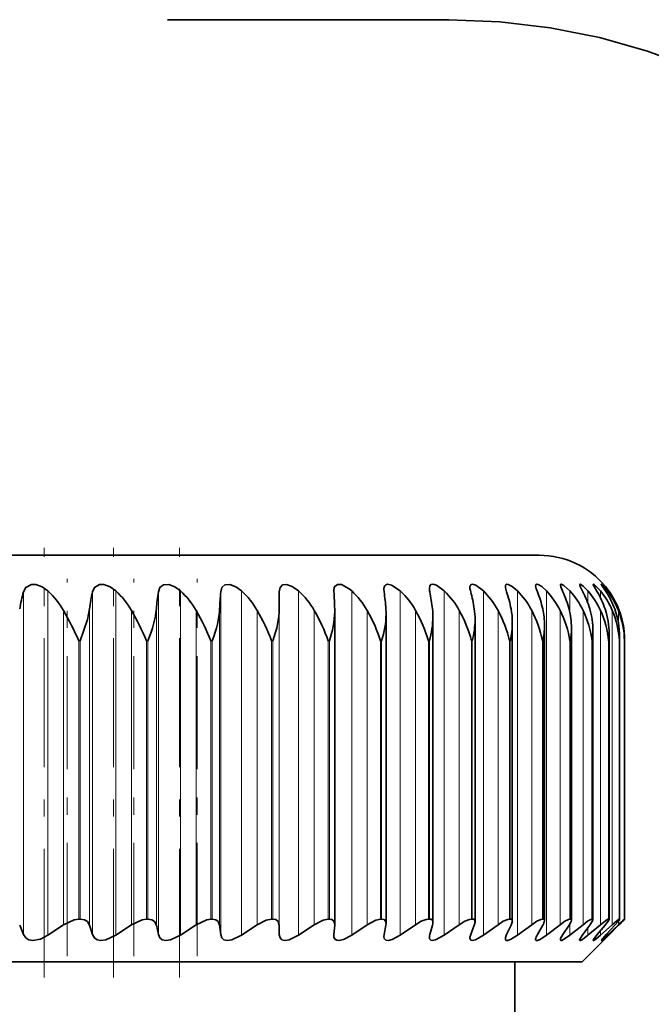
# Model space of a CAD drawing. Extents: x 0 to 210, y 0 to 297.
# Drawn here: x 72 to 75, y 248 to 253 of the extents above; entities that cross this region are included whole.
import ezdxf

# ---------------------------------------------------------------- set-up
doc = ezdxf.new("R2010")
doc.units = 0
doc.linetypes.add('DASHDOT', pattern=[18.5, 12, -3, 0.5, -3])
doc.linetypes.add('DASHSPACE', pattern=[30, 12, -18])

msp = doc.modelspace()

# ---------------------------------------------------------------- linework, layer by layer
at = {"color": 7, "linetype": 'DASHSPACE', "lineweight": 35, "ltscale": 0.164155}
msp.add_line((67.552574, 253.491882), (74.11879, 253.491882), dxfattribs=at)
at = {"color": 7, "linetype": 'DASHDOT', "lineweight": 13, "ltscale": 0.062742}
for p, q in [((71.755638, 247.89621), (71.755638, 250.405884)), ((72.160637, 247.89621), (72.160637, 250.405884))]:
    msp.add_line(p, q, dxfattribs=at)
at = {"color": 7, "linetype": 'DASHDOT', "lineweight": 13, "ltscale": 0.062741}
msp.add_line((72.546692, 247.896225), (72.546692, 250.405853), dxfattribs=at)
at = {"color": 7, "lineweight": 35}
for p, q in [((74.647736, 250.363113), (62.383003, 250.363113)), ((73.128868, 250.0495), (73.129555, 250.150421)), ((73.448143, 250.150421), (73.447914, 250.157562)), ((73.741516, 250.150421), (73.740448, 250.164825)), ((73.453186, 250.036087), (73.452957, 250.0495)), ((73.453186, 248.20723), (73.453186, 250.036087)), ((73.752869, 248.212708), (73.752869, 250.020477)), ((74.026466, 248.217697), (74.026466, 250.004532)), ((74.272636, 248.222183), (74.272636, 249.988312)), ((74.490189, 248.226151), (74.490189, 249.971848)), ((74.678055, 248.229568), (74.678055, 249.955139)), ((74.835327, 248.232422), (74.835327, 249.938293)), ((74.961235, 248.234711), (74.961235, 249.921265)), ((75.055161, 248.23642), (75.055161, 249.904099)), ((75.116081, 249.863113), (75.116661, 249.886871)), ((75.116661, 248.237549), (75.116661, 249.886871)), ((75.145378, 249.863113), (75.145424, 249.869598)), ((75.145424, 248.238068), (75.145424, 249.869598)), ((71.635788, 248.147324), (71.613411, 248.202072)), ((71.778244, 248.144073), (71.868546, 248.205307)), ((71.966667, 248.238113), (71.95816, 248.238113)), ((72.038597, 248.147324), (72.021545, 248.202072)), ((72.174606, 248.144073), (72.265854, 248.205307)), ((72.362144, 248.238113), (72.354034, 248.238113)), ((72.423065, 248.147324), (72.411415, 248.202072)), ((72.551964, 248.144073), (72.6437, 248.205307)), ((72.737694, 248.238113), (72.730019, 248.238113)), ((72.787308, 248.147324), (72.781128, 248.202072)), ((72.90847, 248.144073), (73.000259, 248.205307)), ((73.091484, 248.238113), (73.08429, 248.238113)), ((73.129555, 248.147324), (73.128868, 248.202072)), ((73.242393, 248.144073), (73.333778, 248.205307)), ((73.421806, 248.238113), (73.415115, 248.238113)), ((73.448143, 248.147324), (73.452957, 248.202072)), ((73.453186, 248.20723), (73.452957, 248.202072)), ((73.552101, 248.144073), (73.642647, 248.205307)), ((73.727043, 248.238113), (73.720894, 248.238113)), ((73.741516, 248.147324), (73.751801, 248.202072)), ((73.752869, 248.212708), (73.751801, 248.202072)), ((73.836098, 248.144073), (73.925346, 248.205307)), ((74.005699, 248.238113), (74.00013, 248.238113)), ((74.008247, 248.147324), (74.023956, 248.202072)), ((74.092979, 248.144073), (74.180511, 248.205307)), ((74.24704, 248.147324), (74.268089, 248.202072)), ((74.256432, 248.238113), (74.251457, 248.238113)), ((74.32151, 248.144073), (74.406898, 248.205307)), ((74.456718, 248.147324), (74.483017, 248.202072)), ((74.478012, 248.238113), (74.473663, 248.238113)), ((74.520576, 248.144073), (74.603394, 248.205307)), ((74.636269, 248.147324), (74.667686, 248.202072)), ((74.669357, 248.238113), (74.665657, 248.238113)), ((74.689194, 248.144073), (74.769051, 248.205307)), ((74.784821, 248.147324), (74.821198, 248.202072)), ((74.829536, 248.238113), (74.8265, 248.238113)), ((74.826561, 248.144073), (74.903053, 248.205307)), ((74.901649, 248.147324), (74.94281, 248.202072)), ((74.931992, 248.144073), (75.004761, 248.205307)), ((74.957779, 248.238113), (74.955414, 248.238113)), ((74.986176, 248.147324), (75.031929, 248.202072)), ((75.004982, 248.144073), (75.073662, 248.205307)), ((75.038002, 248.147324), (75.088112, 248.202072)), ((75.045174, 248.144073), (75.109436, 248.205307)), ((75.053452, 248.238113), (75.051781, 248.238113)), ((75.056862, 248.147324), (75.111092, 248.202072)), ((75.116081, 248.238113), (75.115112, 248.238113)), ((75.116081, 248.238113), (75.116661, 248.237549)), ((75.145378, 248.238113), (75.145111, 248.238113)), ((73.447914, 248.142212), (73.448143, 248.147324)), ((73.740448, 248.13681), (73.741516, 248.147324)), ((75.034187, 248.124573), (75.056862, 248.147324)), ((74.897736, 247.988113), (75.034187, 248.124573)), ((67.563232, 247.988113), (74.897736, 247.988113)), ((74.503983, 247.113113), (74.503983, 247.988113))]:
    msp.add_line(p, q, dxfattribs=at)
at = {"color": 7, "linetype": 'DASHDOT', "lineweight": 13, "ltscale": 0.055078}
for p, q in [((71.891151, 248.021713), (71.891151, 250.224838)), ((72.279823, 248.021713), (72.279823, 250.224838)), ((72.648979, 248.021713), (72.648979, 250.224838))]:
    msp.add_line(p, q, dxfattribs=at)
at = {"color": 7, "lineweight": 13}
for p, q in [((71.635788, 250.150421), (71.635788, 248.147324)), ((71.778244, 250.155014), (71.778244, 248.144073)), ((72.038597, 250.150421), (72.038597, 248.147324)), ((72.174606, 250.155014), (72.174606, 248.144073)), ((72.423065, 250.150421), (72.423065, 248.147324)), ((72.551964, 250.155014), (72.551964, 248.144073)), ((72.787308, 250.150421), (72.787308, 248.147324)), ((72.90847, 250.155014), (72.90847, 248.144073)), ((73.129555, 250.150421), (73.129555, 248.147324)), ((73.242393, 250.155014), (73.242393, 248.144073)), ((73.552101, 250.155014), (73.552101, 248.144073)), ((73.836098, 250.155014), (73.836098, 248.144073)), ((74.092979, 250.155014), (74.092979, 248.144073)), ((74.32151, 250.155014), (74.32151, 248.144073)), ((74.520576, 250.155014), (74.520576, 248.144073)), ((74.689194, 250.155014), (74.689194, 248.144073)), ((74.826561, 250.155014), (74.826561, 250.02652)), ((74.931992, 250.155014), (74.931992, 250.082047)), ((75.004982, 250.155014), (75.004982, 250.115448)), ((75.045174, 250.155014), (75.045174, 250.138977)), ((71.868546, 250.041245), (71.868546, 248.205307)), ((72.021545, 250.0495), (72.021545, 248.202072)), ((72.265854, 250.041245), (72.265854, 248.205307)), ((72.411415, 250.0495), (72.411415, 248.202072)), ((72.6437, 250.041245), (72.6437, 248.205307)), ((72.781128, 250.0495), (72.781128, 248.202072)), ((73.000259, 250.041245), (73.000259, 248.205307)), ((73.128868, 250.0495), (73.128868, 248.202072)), ((73.333778, 250.041245), (73.333778, 248.205307)), ((73.642647, 250.041245), (73.642647, 248.205307)), ((73.925346, 250.041245), (73.925346, 248.205307)), ((74.180511, 250.041245), (74.180511, 248.205307)), ((74.406898, 250.041245), (74.406898, 248.205307)), ((74.603394, 250.041245), (74.603394, 248.205307)), ((74.769051, 250.041245), (74.769051, 248.205307)), ((74.903053, 250.041245), (74.903053, 248.205307)), ((75.004761, 250.041245), (75.004761, 248.205307)), ((75.073662, 250.041245), (75.073662, 248.205307)), ((75.109436, 250.041245), (75.109436, 249.970078)), ((71.95816, 248.238113), (71.95816, 249.863113)), ((71.966667, 249.863113), (71.95816, 249.863113)), ((71.966667, 248.238113), (71.966667, 249.863113)), ((72.354034, 248.238113), (72.354034, 249.863113)), ((72.362144, 249.863113), (72.354034, 249.863113)), ((72.362144, 248.238113), (72.362144, 249.863113)), ((72.730019, 248.238113), (72.730019, 249.863113)), ((72.737694, 249.863113), (72.730019, 249.863113)), ((72.737694, 248.238113), (72.737694, 249.863113)), ((73.08429, 248.238113), (73.08429, 249.863113)), ((73.091484, 249.863113), (73.08429, 249.863113)), ((73.091484, 248.238113), (73.091484, 249.863113)), ((73.415115, 248.238113), (73.415115, 249.863113)), ((73.421806, 249.863113), (73.415115, 249.863113)), ((73.421806, 248.238113), (73.421806, 249.863113)), ((73.720894, 248.238113), (73.720894, 249.863113)), ((73.727043, 249.863113), (73.720894, 249.863113)), ((73.727043, 248.238113), (73.727043, 249.863113)), ((74.00013, 248.238113), (74.00013, 249.863113)), ((74.005699, 249.863113), (74.00013, 249.863113)), ((74.005699, 248.238113), (74.005699, 249.863113)), ((74.251457, 248.238113), (74.251457, 249.863113)), ((74.256432, 249.863113), (74.251457, 249.863113)), ((74.256432, 248.238113), (74.256432, 249.863113)), ((74.473663, 248.238113), (74.473663, 249.863113)), ((74.478012, 249.863113), (74.473663, 249.863113)), ((74.478012, 248.238113), (74.478012, 249.863113)), ((74.665657, 248.238113), (74.665657, 249.863113)), ((74.669357, 249.863113), (74.665657, 249.863113)), ((74.669357, 248.238113), (74.669357, 249.863113)), ((74.8265, 248.238113), (74.8265, 249.863113)), ((74.829536, 249.863113), (74.8265, 249.863113)), ((74.829536, 248.238113), (74.829536, 249.863113)), ((74.955414, 248.238113), (74.955414, 249.863113)), ((74.957779, 249.863113), (74.955414, 249.863113)), ((74.957779, 248.238113), (74.957779, 249.863113)), ((75.051781, 248.238113), (75.051781, 249.863113)), ((75.053452, 249.863113), (75.051781, 249.863113)), ((75.053452, 248.238113), (75.053452, 249.863113)), ((75.115112, 248.238113), (75.115112, 249.863113)), ((75.116081, 249.863113), (75.115112, 249.863113)), ((75.116081, 248.238113), (75.116081, 249.863113)), ((75.145111, 248.238113), (75.145111, 249.863113)), ((75.145378, 249.863113), (75.145111, 249.863113)), ((75.145378, 248.238113), (75.145378, 249.863113)), ((74.826561, 248.210602), (74.826561, 248.144073)), ((74.931992, 248.187637), (74.931992, 248.144073)), ((75.109436, 248.226547), (75.109436, 248.205307)), ((75.004982, 248.169769), (75.004982, 248.144073)), ((75.045174, 248.155121), (75.045174, 248.144073))]:
    msp.add_line(p, q, dxfattribs=at)
at = {"color": 7, "lineweight": 35}
for points in [[(71.635788, 250.150421), (71.64875, 250.17572), (71.681473, 250.193054), (71.707809, 250.192444), (71.745331, 250.178986), (71.778244, 250.155014)], [(72.038597, 250.150421), (72.049484, 250.17572), (72.07972, 250.193054), (72.10495, 250.192429), (72.141685, 250.17897), (72.174606, 250.155014)], [(72.423065, 250.150421), (72.431816, 250.175705), (72.452354, 250.191376), (72.483437, 250.192413), (72.519203, 250.178955), (72.551964, 250.155014)], [(72.787308, 250.150421), (72.793884, 250.175705), (72.812157, 250.191391), (72.841408, 250.192383), (72.876053, 250.178925), (72.90847, 250.155014)], [(73.129555, 250.150421), (73.133926, 250.17569), (73.148537, 250.190872), (73.171844, 250.193268), (73.205505, 250.181641), (73.242393, 250.155014)], [(73.447914, 250.157562), (73.449989, 250.174683), (73.452965, 250.181778), (73.469124, 250.19313), (73.491737, 250.19165), (73.537445, 250.167496), (73.552101, 250.155014)], [(73.740448, 250.164825), (73.742477, 250.179565), (73.745346, 250.185394), (73.752403, 250.191498), (73.761635, 250.193756), (73.78553, 250.189056), (73.836098, 250.155014)], [(74.005737, 250.171188), (74.007721, 250.183655), (74.010452, 250.188293), (74.017021, 250.192749), (74.02552, 250.193802), (74.047035, 250.187866), (74.092979, 250.155014)], [(74.242493, 250.176697), (74.244003, 250.186096), (74.246048, 250.189575), (74.250908, 250.192932), (74.257942, 250.193787), (74.27639, 250.1884), (74.32151, 250.155014)], [(74.449547, 250.181396), (74.450974, 250.188919), (74.452888, 250.191498), (74.457329, 250.193604), (74.466255, 250.192932), (74.489754, 250.181229), (74.520576, 250.155014)], [(74.6259, 250.185303), (74.626488, 250.189453), (74.628998, 250.19281), (74.632973, 250.193832), (74.640892, 250.192123), (74.661621, 250.179962), (74.689194, 250.155014)], [(74.770699, 250.188461), (74.771149, 250.191284), (74.771729, 250.192322), (74.773621, 250.193604), (74.775414, 250.193817), (74.780113, 250.19281), (74.790451, 250.187347), (74.826561, 250.155014)], [(74.784821, 250.150421), (74.772781, 250.178619), (74.770699, 250.188461)], [(74.883224, 250.190887), (74.883621, 250.192734), (74.884575, 250.193604), (74.885742, 250.193817), (74.887245, 250.193634), (74.891167, 250.192062), (74.903114, 250.183792), (74.931992, 250.155014)], [(74.901649, 250.150421), (74.886024, 250.181229), (74.883568, 250.188309), (74.883224, 250.190887)], [(74.962944, 250.192566), (74.963104, 250.193359), (74.96331, 250.193604), (74.963776, 250.193802), (74.964188, 250.193817), (74.965248, 250.193573), (74.970123, 250.190674), (75.004982, 250.155014)], [(74.986176, 250.150421), (74.967812, 250.181335), (74.963211, 250.190994), (74.962944, 250.192566)], [(75.009453, 250.193542), (75.009544, 250.193787), (75.009872, 250.193802), (75.010307, 250.193604), (75.011795, 250.192566), (75.016617, 250.188202), (75.045174, 250.155014)], [(75.038002, 250.150421), (75.01088, 250.190521), (75.009621, 250.192902), (75.009453, 250.193542)], [(71.966667, 249.863113), (72.009651, 249.987427), (72.021545, 250.0495)], [(71.95816, 248.238113), (71.931313, 248.234634), (71.868546, 248.205307)], [(71.966667, 248.238113), (71.991127, 248.234131), (72.008652, 248.223404), (72.021545, 248.202072)], [(72.354034, 248.238113), (72.328163, 248.234634), (72.265854, 248.205307)], [(72.362144, 248.238113), (72.385124, 248.234131), (72.40094, 248.223373), (72.411415, 248.202072)], [(72.730019, 248.238113), (72.705254, 248.23465), (72.6437, 248.205307)], [(72.737694, 248.238113), (72.759079, 248.234131), (72.773117, 248.223358), (72.781128, 248.202072)], [(73.08429, 248.238113), (73.052254, 248.232056), (73.000259, 248.205307)], [(73.091484, 248.238113), (73.109184, 248.235016), (73.123344, 248.223328), (73.128868, 248.202072)], [(73.415115, 248.238113), (73.384766, 248.232056), (73.333778, 248.205307)], [(73.421806, 248.238113), (73.436768, 248.235519), (73.448677, 248.225616), (73.453186, 248.20723)], [(73.720894, 248.238113), (73.692368, 248.232056), (73.642647, 248.205307)], [(73.727043, 248.238113), (73.741745, 248.234894), (73.750305, 248.2258), (73.752869, 248.212708)], [(74.00013, 248.238113), (73.987381, 248.23645), (73.958054, 248.225067), (73.925346, 248.205307)], [(74.251457, 248.238113), (74.239861, 248.23645), (74.212242, 248.225067), (74.180511, 248.205307)], [(74.473663, 248.238113), (74.463264, 248.23645), (74.437492, 248.225067), (74.406898, 248.205307)], [(74.665657, 248.238113), (74.656517, 248.23645), (74.63269, 248.225067), (74.603394, 248.205307)], [(74.8265, 248.238113), (74.818672, 248.23645), (74.796906, 248.225067), (74.769051, 248.205307)], [(74.835327, 248.232422), (74.833443, 248.224258), (74.821198, 248.202072)], [(74.955414, 248.238113), (74.948944, 248.23645), (74.929337, 248.225067), (74.903053, 248.205307)], [(74.961235, 248.234711), (74.960999, 248.232758), (74.959213, 248.227661), (74.94281, 248.202072)], [(75.051781, 248.238113), (75.050697, 248.237976), (75.047798, 248.236969), (75.0345, 248.228821), (75.004761, 248.205307)], [(75.055161, 248.23642), (75.054985, 248.235168), (75.053581, 248.231689), (75.031929, 248.202072)], [(75.115112, 248.238113), (75.114311, 248.237946), (75.111732, 248.236633), (75.097992, 248.226349), (75.073662, 248.205307)], [(75.116661, 248.237549), (75.116508, 248.236816), (75.115372, 248.234589), (75.106422, 248.22287), (75.088112, 248.202072)], [(71.778244, 248.144073), (71.73497, 248.12149), (71.689339, 248.113159), (71.666618, 248.117432), (71.649048, 248.128082), (71.635788, 248.147324)], [(72.174606, 248.144073), (72.116386, 248.11673), (72.08699, 248.113159), (72.065605, 248.117462), (72.049683, 248.128143), (72.038597, 248.147324)], [(72.551964, 248.144073), (72.494438, 248.11676), (72.466064, 248.113174), (72.446129, 248.117523), (72.431946, 248.128204), (72.423065, 248.147324)], [(72.90847, 248.144073), (72.851921, 248.11676), (72.82473, 248.113174), (72.806335, 248.117554), (72.793961, 248.12825), (72.787308, 248.147324)], [(73.242393, 248.144073), (73.187088, 248.116791), (73.161232, 248.11319), (73.144478, 248.117615), (73.133972, 248.128296), (73.129555, 248.147324)], [(73.552101, 248.144073), (73.50502, 248.119019), (73.477287, 248.113113), (73.465828, 248.114517), (73.454353, 248.121628), (73.448746, 248.13356), (73.447914, 248.142212)], [(73.836098, 248.144073), (73.788864, 248.118454), (73.767204, 248.113251), (73.750969, 248.115845), (73.742661, 248.124817), (73.740448, 248.13681)], [(74.092979, 248.144073), (74.041199, 248.116211), (74.021286, 248.113251), (74.013985, 248.115295), (74.007271, 248.122864), (74.005737, 248.131927)], [(74.32151, 248.144073), (74.275505, 248.117462), (74.256523, 248.113113), (74.247696, 248.115448), (74.243179, 248.121994), (74.242493, 248.127548)], [(74.520576, 248.144073), (74.479156, 248.118469), (74.462273, 248.113235), (74.455017, 248.113953), (74.452499, 248.115494), (74.450188, 248.119186), (74.449547, 248.123718)], [(74.689194, 248.144073), (74.652191, 248.119553), (74.637329, 248.113617), (74.630493, 248.113419), (74.628189, 248.114532), (74.626236, 248.117676), (74.6259, 248.120453)], [(74.826561, 248.144073), (74.789429, 248.118164), (74.779953, 248.113953), (74.776299, 248.113159), (74.773186, 248.113434), (74.771309, 248.115021), (74.770699, 248.117783)], [(74.883224, 248.115692), (74.883415, 248.117264), (74.884819, 248.121338), (74.901649, 248.147324)], [(74.931992, 248.144073), (74.899475, 248.119324), (74.888161, 248.113525), (74.885681, 248.113129), (74.884758, 248.113251), (74.883774, 248.113861), (74.883469, 248.114349), (74.883224, 248.115692)], [(74.962944, 248.114227), (74.96312, 248.115295), (74.964508, 248.118439), (74.986176, 248.147324)], [(75.004982, 248.144073), (74.976898, 248.120605), (74.967216, 248.114197), (74.964287, 248.113129), (74.963661, 248.113159), (74.963158, 248.113464), (74.962944, 248.114227)], [(75.009453, 248.113358), (75.009583, 248.113861), (75.010628, 248.115631), (75.038002, 248.147324)], [(75.045174, 248.144073), (75.018661, 248.119751), (75.011032, 248.113708), (75.009949, 248.113159), (75.009453, 248.113358)]]:
    msp.add_lwpolyline(points, dxfattribs=at)
at = {"color": 7, "linetype": 'DASHSPACE', "lineweight": 35}
msp.add_arc((74.11879, 249.741882), 3.75, 18.755991, 90.000003, dxfattribs=at)
at = {"color": 7, "lineweight": 35}
for centre, radius, start, end in [((74.647736, 249.863113), 0.5, 39.418791, 90.000003), ((72.479073, 249.910858), 0.876677, 164.140552, 170.900294), ((71.456688, 249.806503), 0.474122, 29.681482, 47.304125), ((73.129547, 249.914551), 1.116174, 167.800372, 173.056066), ((71.854393, 249.804153), 0.474947, 29.951684, 47.614912), ((74.003647, 249.917297), 1.597699, 171.609801, 175.253543), ((72.232437, 249.802902), 0.475407, 30.093356, 47.777102), ((75.74498, 249.919022), 2.966722, 175.526368, 177.47916), ((72.589005, 249.802795), 0.475452, 30.106767, 47.792428), ((72.922379, 249.803802), 0.475076, 29.991945, 47.661053), ((69.65094, 249.919281), 3.804237, 1.961614, 3.483332), ((73.230888, 249.805923), 0.474321, 29.748664, 47.381576), ((71.95533, 249.917816), 1.801282, 4.19217, 7.41929), ((73.512985, 249.809113), 0.473274, 29.376493, 46.951024), ((74.113556, 250.17392), 0.107873, 181.452107, 192.580684), ((72.827438, 249.915344), 1.203999, 6.397945, 11.259758), ((73.767181, 249.813309), 0.472069, 28.874823, 46.364851), ((74.349312, 250.182098), 0.107012, 182.890627, 197.207823), ((73.354271, 249.911865), 0.92411, 8.565424, 14.960554), ((73.992104, 249.818436), 0.470895, 28.242986, 45.616969), ((74.55822, 250.191101), 0.109213, 185.100726, 201.839306), ((73.730003, 249.907471), 0.766269, 10.680959, 18.484971), ((74.186462, 249.824387), 0.470001, 27.480368, 44.699746), ((74.740173, 250.20166), 0.115619, 188.144395, 206.250748), ((74.015984, 249.902267), 0.668108, 12.731063, 21.804836), ((74.349045, 249.831055), 0.469703, 26.586586, 43.604102), ((74.237427, 249.896332), 0.603518, 14.702807, 24.900631), ((74.478722, 249.838287), 0.470404, 25.56167, 42.319606), ((74.406456, 249.889771), 0.559622, 16.584273, 27.760894), ((74.574394, 249.845963), 0.472615, 24.406318, 40.834709), ((74.529564, 249.882721), 0.529312, 18.364912, 30.381098), ((74.634995, 249.853943), 0.476997, 23.122149, 39.137059), ((74.658409, 249.87236), 0.485883, 34.909428, 39.375627), ((74.610542, 249.875336), 0.508326, 20.035819, 32.762259), ((74.659393, 249.86203), 0.484416, 21.711986, 37.213992), ((74.65181, 249.867767), 0.493932, 21.58983, 34.909558), ((70.263542, 249.119736), 1.850606, 23.68553, 29.862058), ((70.928062, 249.266083), 1.546012, 22.718049, 30.089268), ((71.498032, 249.374405), 1.325485, 21.637495, 30.201727), ((71.99894, 249.458511), 1.158423, 20.444518, 30.197783), ((72.444473, 249.526245), 1.027547, 19.140007, 30.075632), ((72.901405, 250.047989), 0.552079, 340.442402, 358.765041), ((72.842384, 249.582306), 0.922406, 17.725427, 29.833167), ((73.365379, 250.020767), 0.387489, 359.957162, 4.253587), ((73.197121, 249.629761), 0.836331, 16.203099, 29.467915), ((73.632019, 250.005142), 0.394446, 359.912198, 6.458028), ((73.511292, 249.670639), 0.764884, 14.576445, 28.977098), ((73.870201, 249.989273), 0.402432, 359.863262, 8.607512), ((73.786407, 249.706329), 0.705006, 12.850226, 28.357682), ((74.078728, 249.973145), 0.411448, 359.818331, 10.695002), ((74.0233, 249.737885), 0.654534, 11.030744, 27.606534), ((74.256538, 249.956741), 0.421504, 359.783103, 12.714191), ((74.222427, 249.766083), 0.6119, 9.126024, 26.720603), ((74.40271, 249.940033), 0.432598, 359.768992, 14.659749), ((74.38401, 249.791473), 0.575951, 7.145935, 25.697171), ((74.516441, 249.922989), 0.444767, 359.776166, 16.526715), ((74.508163, 249.814575), 0.545828, 5.102242, 24.53415), ((74.597115, 249.905609), 0.45803, 359.811481, 18.311058), ((74.594971, 249.835785), 0.520889, 3.008564, 23.230447), ((74.644226, 249.887863), 0.472422, 359.880491, 20.009331), ((74.644531, 249.855423), 0.500655, 0.880225, 21.786324), ((74.657433, 249.86972), 0.487988, 359.986014, 21.618604), ((73.21286, 250.029144), 0.540197, 342.10388, 359.07955), ((73.49678, 250.010666), 0.5298, 343.831486, 359.336828), ((73.75193, 249.992462), 0.520773, 345.61898, 359.542834), ((73.97718, 249.974518), 0.513038, 347.460023, 359.702271), ((74.171539, 249.956757), 0.506535, 349.348011, 359.818903), ((74.334145, 249.939133), 0.501189, 351.275895, 359.902979), ((74.464256, 249.921631), 0.496977, 353.236706, 359.955338), ((74.561317, 249.904236), 0.493847, 355.223052, 359.98408), ((74.00824, 248.219879), 0.01821, 353.170592, 97.918937), ((73.968513, 248.219116), 0.057985, 342.907006, 358.590391), ((74.25843, 248.223907), 0.014202, 353.08872, 98.014143), ((74.213867, 248.225159), 0.05889, 336.938594, 357.100929), ((74.479515, 248.227448), 0.010682, 353.098951, 98.019614), ((74.429222, 248.23172), 0.061321, 331.136915, 354.772385), ((74.613022, 248.239288), 0.065938, 325.747185, 351.490453), ((74.670418, 248.230469), 0.007655, 353.208377, 97.903774), ((74.830238, 248.233032), 0.005101, 353.272884, 97.846141), ((74.958199, 248.235077), 0.003042, 353.217558, 97.926512), ((75.053658, 248.236603), 0.001509, 353.137674, 97.966216), ((75.541542, 247.776733), 0.608441, 130.670712, 135.235519), ((74.628868, 248.701843), 0.694333, 313.975901, 318.081326), ((74.062546, 248.130432), 0.056841, 162.723998, 178.503797), ((74.30014, 248.124435), 0.057779, 156.686739, 176.912855), ((74.509453, 248.11795), 0.060267, 150.885818, 174.503328), ((74.690186, 248.110229), 0.065255, 145.470653, 170.95902)]:
    msp.add_arc(centre, radius, start, end, dxfattribs=at)
for centre, major_axis, ratio, start_param, end_param in [((67.405907, 246.847687), (-4.969482, -3.368484), 0.181355, 2.87690947, 2.99578701), ((70.983093, 248.94696), (-1.755646, -1.266708), 0.307795, 2.70185834, 2.90231917), ((71.924965, 249.341095), (-1.15596, -0.869873), 0.386716, 2.60854042, 2.85557687), ((74.882072, 248.22699), (0.110176, 0.112732), 0.144338, 2.48586723, 2.99498522)]:
    msp.add_ellipse(centre, major_axis=major_axis, ratio=ratio, start_param=start_param, end_param=end_param, dxfattribs=at)

doc.saveas('drawing.dxf')
